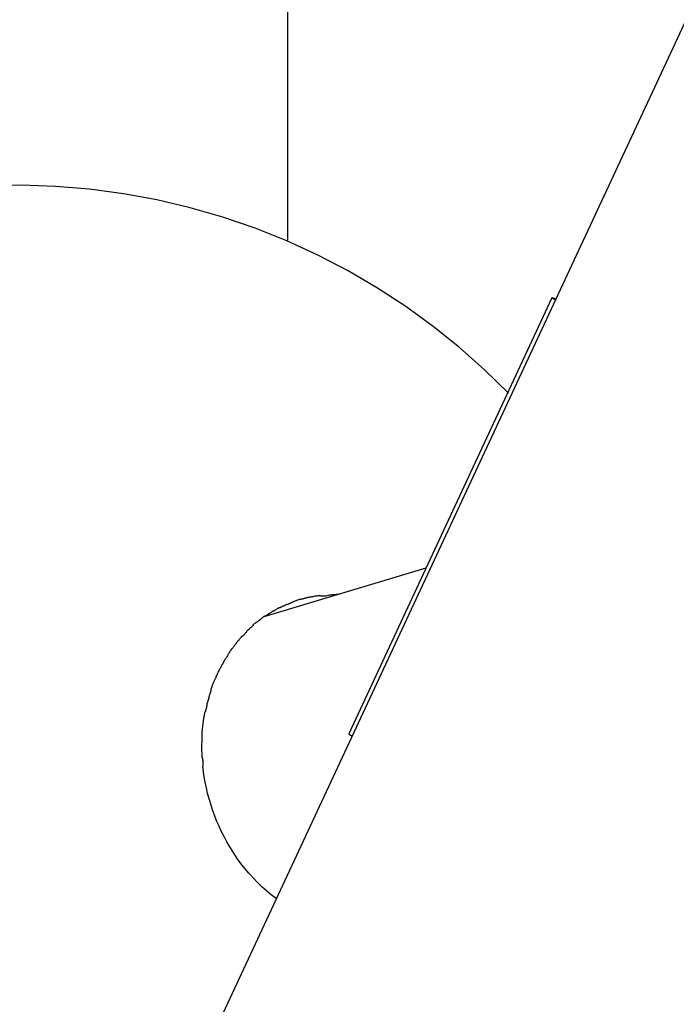
# Model space of a CAD drawing. Extents: x -35.8 to 35.8, y -26.6 to 26.6.
# Drawn here: x -11.3 to -10.7, y 0.1 to 1.2 of the extents above; entities that cross this region are included whole.
import ezdxf

# ---------------------------------------------------------------- set-up
doc = ezdxf.new("R2010")
doc.units = 0
doc.layers.get('0').update_dxf_attribs({"linetype": 'CONTINUOUS'})

msp = doc.modelspace()

# ---------------------------------------------------------------- linework, layer by layer
at = {"color": 0}
for points in [[(-11.0705, 0.941), (-11.0705, 8.675)], [(-9.0661, 4.5817), (-14.5027, -7.0767)], [(-10.8415, 0.7821), (-10.8415, 0.7821), (-10.8662, 0.8064), (-10.8923, 0.8297), (-10.9196, 0.8516), (-10.9481, 0.8723), (-10.9775, 0.8914), (-11.0081, 0.9092), (-11.0395, 0.9255), (-11.0718, 0.9403), (-11.1045, 0.9534), (-11.1381, 0.9649), (-11.172, 0.9748), (-11.2066, 0.9831), (-11.2414, 0.9894), (-11.2766, 0.9942), (-11.3119, 0.997), (-11.3473, 0.9981), (-11.3473, 0.9981), (-11.36, 0.9979)], [(-10.8415, 0.7821), (-10.8415, 0.7821), (-10.8662, 0.8064), (-10.8923, 0.8297), (-10.9196, 0.8516), (-10.9481, 0.8723), (-10.9775, 0.8914), (-11.0081, 0.9092), (-11.0395, 0.9255), (-11.0718, 0.9403), (-11.1045, 0.9534), (-11.1381, 0.9649), (-11.172, 0.9748), (-11.2066, 0.9831), (-11.2414, 0.9894), (-11.2766, 0.9942), (-11.3119, 0.997), (-11.3473, 0.9981), (-11.3473, 0.9981), (-11.36, 0.9979)], [(-10.7963, 0.8812), (-11.0074, 0.4283)], [(-10.7963, 0.8813), (-10.7963, 0.8813), (-10.7963, 0.8813), (-10.7963, 0.8813), (-10.7963, 0.8813), (-10.7963, 0.8813), (-10.7963, 0.8813), (-10.7963, 0.8813), (-10.7963, 0.8813), (-10.7963, 0.8813), (-10.7963, 0.8813), (-10.7963, 0.8813), (-10.7963, 0.8813), (-10.7963, 0.8813), (-10.7963, 0.8813), (-10.7963, 0.8813), (-10.7963, 0.8813), (-10.7963, 0.8813)], [(-10.7963, 0.8813), (-10.7963, 0.8813), (-10.7963, 0.8813), (-10.7963, 0.8813), (-10.7963, 0.8813), (-10.7963, 0.8813), (-10.7963, 0.8813), (-10.7963, 0.8813), (-10.7963, 0.8813), (-10.7963, 0.8813), (-10.7963, 0.8813), (-10.7963, 0.8813), (-10.7963, 0.8813), (-10.7963, 0.8813), (-10.7963, 0.8813), (-10.7963, 0.8813), (-10.7963, 0.8813), (-10.7963, 0.8813)], [(-10.7963, 0.8813), (-10.7963, 0.8813), (-10.7963, 0.8813), (-10.7963, 0.8813), (-10.7963, 0.8813), (-10.7963, 0.8813), (-10.7963, 0.8813), (-10.7963, 0.8813), (-10.7963, 0.8813), (-10.7963, 0.8813), (-10.7963, 0.8813), (-10.7963, 0.8813), (-10.7963, 0.8813), (-10.7963, 0.8813), (-10.7963, 0.8813), (-10.7963, 0.8813), (-10.7963, 0.8813), (-10.7963, 0.8813), (-10.7963, 0.8813), (-10.7963, 0.8813), (-10.7963, 0.8813), (-10.7963, 0.8813), (-10.7963, 0.8813), (-10.7963, 0.8813), (-10.7963, 0.8813), (-10.7963, 0.8813), (-10.7963, 0.8813), (-10.7963, 0.8813), (-10.7963, 0.8813), (-10.7963, 0.8813), (-10.7963, 0.8813), (-10.7963, 0.8813), (-10.7963, 0.8813), (-10.7963, 0.8813), (-10.7963, 0.8813), (-10.7963, 0.8813), (-10.7963, 0.8813), (-10.7963, 0.8813), (-10.7963, 0.8813), (-10.7963, 0.8813), (-10.7963, 0.8813), (-10.7963, 0.8813), (-10.7963, 0.8813), (-10.7963, 0.8813), (-10.7963, 0.8813), (-10.7963, 0.8813), (-10.7963, 0.8813), (-10.7963, 0.8813), (-10.7963, 0.8813), (-10.7963, 0.8813), (-10.7963, 0.8813), (-10.7963, 0.8813), (-10.7963, 0.8813), (-10.7963, 0.8813), (-10.7963, 0.8813), (-10.7963, 0.8813), (-10.7963, 0.8813), (-10.7963, 0.8813), (-10.7963, 0.8813), (-10.7963, 0.8813), (-10.7963, 0.8813), (-10.7963, 0.8813), (-10.7963, 0.8813), (-10.7963, 0.8813), (-10.7963, 0.8813), (-10.7963, 0.8813), (-10.7963, 0.8813), (-10.7963, 0.8813), (-10.7963, 0.8813)], [(-10.7963, 0.8813), (-10.7963, 0.8813), (-10.7963, 0.8813), (-10.7963, 0.8813), (-10.7963, 0.8813), (-10.7963, 0.8813), (-10.7963, 0.8813), (-10.7963, 0.8813), (-10.7963, 0.8813), (-10.7963, 0.8813), (-10.7963, 0.8813), (-10.7963, 0.8813), (-10.7963, 0.8813), (-10.7963, 0.8813), (-10.7963, 0.8813), (-10.7963, 0.8813), (-10.7963, 0.8813), (-10.7963, 0.8813), (-10.7963, 0.8813), (-10.7963, 0.8813), (-10.7963, 0.8813), (-10.7963, 0.8813), (-10.7963, 0.8813), (-10.7963, 0.8813), (-10.7963, 0.8813), (-10.7963, 0.8813), (-10.7963, 0.8813), (-10.7963, 0.8813), (-10.7963, 0.8813), (-10.7963, 0.8813), (-10.7963, 0.8813), (-10.7963, 0.8813), (-10.7963, 0.8813), (-10.7963, 0.8813), (-10.7963, 0.8813), (-10.7963, 0.8813), (-10.7963, 0.8813), (-10.7963, 0.8813), (-10.7963, 0.8813), (-10.7963, 0.8813), (-10.7963, 0.8813), (-10.7963, 0.8813), (-10.7963, 0.8813), (-10.7963, 0.8813), (-10.7963, 0.8813), (-10.7963, 0.8813), (-10.7963, 0.8813), (-10.7963, 0.8813), (-10.7963, 0.8813), (-10.7963, 0.8813), (-10.7963, 0.8813), (-10.7963, 0.8813), (-10.7963, 0.8813), (-10.7963, 0.8813), (-10.7963, 0.8813), (-10.7963, 0.8813), (-10.7963, 0.8813), (-10.7963, 0.8813), (-10.7963, 0.8813), (-10.7963, 0.8813), (-10.7963, 0.8813), (-10.7963, 0.8813), (-10.7963, 0.8813), (-10.7963, 0.8813), (-10.7963, 0.8813), (-10.7963, 0.8813), (-10.7963, 0.8813), (-10.7963, 0.8813), (-10.7963, 0.8813)], [(-10.7962, 0.8813), (-10.7962, 0.8813), (-10.7962, 0.8813), (-10.7962, 0.8813), (-10.7962, 0.8813), (-10.7962, 0.8813), (-10.7962, 0.8813), (-10.7962, 0.8813), (-10.7962, 0.8813), (-10.7962, 0.8813), (-10.7962, 0.8813), (-10.7962, 0.8813), (-10.7962, 0.8813), (-10.7962, 0.8813), (-10.7962, 0.8813), (-10.7962, 0.8813), (-10.7962, 0.8813), (-10.7962, 0.8813)], [(-10.7962, 0.8813), (-10.7962, 0.8813), (-10.7962, 0.8813), (-10.7962, 0.8813), (-10.7962, 0.8813), (-10.7962, 0.8813), (-10.7962, 0.8813), (-10.7962, 0.8813), (-10.7962, 0.8813), (-10.7962, 0.8813), (-10.7962, 0.8813), (-10.7962, 0.8813), (-10.7962, 0.8813), (-10.7962, 0.8813), (-10.7962, 0.8813), (-10.7962, 0.8813), (-10.7962, 0.8813), (-10.7962, 0.8813)], [(-10.7962, 0.8813), (-10.7962, 0.8813), (-10.7962, 0.8813), (-10.7962, 0.8813), (-10.7962, 0.8813), (-10.7962, 0.8813), (-10.7962, 0.8813), (-10.7962, 0.8813), (-10.7962, 0.8813), (-10.7962, 0.8813), (-10.7962, 0.8813), (-10.7962, 0.8813), (-10.7962, 0.8813), (-10.7962, 0.8813), (-10.7962, 0.8813), (-10.7962, 0.8813), (-10.7962, 0.8813), (-10.7962, 0.8813), (-10.7962, 0.8813), (-10.7962, 0.8813), (-10.7962, 0.8813), (-10.7962, 0.8813), (-10.7962, 0.8813), (-10.7962, 0.8813), (-10.7962, 0.8813), (-10.7962, 0.8813), (-10.7962, 0.8813), (-10.7962, 0.8813), (-10.7962, 0.8813), (-10.7962, 0.8813), (-10.7962, 0.8813), (-10.7962, 0.8813), (-10.7962, 0.8813), (-10.7962, 0.8813), (-10.7962, 0.8813), (-10.7962, 0.8813), (-10.7962, 0.8813), (-10.7962, 0.8813), (-10.7962, 0.8813), (-10.7962, 0.8813), (-10.7962, 0.8813), (-10.7962, 0.8813), (-10.7962, 0.8813), (-10.7962, 0.8813), (-10.7962, 0.8813), (-10.7962, 0.8813), (-10.7962, 0.8813), (-10.7962, 0.8813), (-10.7962, 0.8813), (-10.7962, 0.8813), (-10.7962, 0.8813), (-10.7962, 0.8813), (-10.7962, 0.8813), (-10.7962, 0.8813), (-10.7962, 0.8813), (-10.7962, 0.8813), (-10.7962, 0.8813), (-10.7962, 0.8813), (-10.7962, 0.8813), (-10.7962, 0.8813), (-10.7962, 0.8813), (-10.7962, 0.8813), (-10.7962, 0.8813), (-10.7962, 0.8813), (-10.7962, 0.8813), (-10.7962, 0.8813), (-10.7962, 0.8813), (-10.7962, 0.8813), (-10.7962, 0.8813)], [(-10.7962, 0.8813), (-10.7962, 0.8813), (-10.7962, 0.8813), (-10.7962, 0.8813), (-10.7962, 0.8813), (-10.7962, 0.8813), (-10.7962, 0.8813), (-10.7962, 0.8813), (-10.7962, 0.8813), (-10.7962, 0.8813), (-10.7962, 0.8813), (-10.7962, 0.8813), (-10.7962, 0.8813), (-10.7962, 0.8813), (-10.7962, 0.8813), (-10.7962, 0.8813), (-10.7962, 0.8813), (-10.7962, 0.8813), (-10.7962, 0.8813), (-10.7962, 0.8813), (-10.7962, 0.8813), (-10.7962, 0.8813), (-10.7962, 0.8813), (-10.7962, 0.8813), (-10.7962, 0.8813), (-10.7962, 0.8813), (-10.7962, 0.8813), (-10.7962, 0.8813), (-10.7962, 0.8813), (-10.7962, 0.8813), (-10.7962, 0.8813), (-10.7962, 0.8813), (-10.7962, 0.8813), (-10.7962, 0.8813), (-10.7962, 0.8813), (-10.7962, 0.8813), (-10.7962, 0.8813), (-10.7962, 0.8813), (-10.7962, 0.8813), (-10.7962, 0.8813), (-10.7962, 0.8813), (-10.7962, 0.8813), (-10.7962, 0.8813), (-10.7962, 0.8813), (-10.7962, 0.8813), (-10.7962, 0.8813), (-10.7962, 0.8813), (-10.7962, 0.8813), (-10.7962, 0.8813), (-10.7962, 0.8813), (-10.7962, 0.8813), (-10.7962, 0.8813), (-10.7962, 0.8813), (-10.7962, 0.8813), (-10.7962, 0.8813), (-10.7962, 0.8813), (-10.7962, 0.8813), (-10.7962, 0.8813), (-10.7962, 0.8813), (-10.7962, 0.8813), (-10.7962, 0.8813), (-10.7962, 0.8813), (-10.7962, 0.8813), (-10.7962, 0.8813), (-10.7962, 0.8813), (-10.7962, 0.8813), (-10.7962, 0.8813), (-10.7962, 0.8813), (-10.7962, 0.8813)], [(-10.7961, 0.8813), (-10.7961, 0.8813), (-10.7961, 0.8813), (-10.7961, 0.8813), (-10.7961, 0.8813), (-10.7961, 0.8813), (-10.7961, 0.8813), (-10.7961, 0.8813), (-10.7961, 0.8813), (-10.7961, 0.8813), (-10.7961, 0.8813), (-10.7961, 0.8813), (-10.7961, 0.8813), (-10.7961, 0.8813), (-10.7961, 0.8813), (-10.7961, 0.8813), (-10.7961, 0.8813), (-10.7962, 0.8813)], [(-10.7961, 0.8813), (-10.7961, 0.8813), (-10.7961, 0.8813), (-10.7961, 0.8813), (-10.7961, 0.8813), (-10.7961, 0.8813), (-10.7961, 0.8813), (-10.7961, 0.8813), (-10.7961, 0.8813), (-10.7961, 0.8813), (-10.7961, 0.8813), (-10.7961, 0.8813), (-10.7961, 0.8813), (-10.7961, 0.8813), (-10.7961, 0.8813), (-10.7961, 0.8813), (-10.7961, 0.8813), (-10.7962, 0.8813)], [(-10.7962, 0.8812), (-10.7962, 0.8812), (-10.7962, 0.8812), (-10.7962, 0.8812), (-10.7962, 0.8812), (-10.7962, 0.8812), (-10.7962, 0.8812), (-10.7962, 0.8812), (-10.7962, 0.8812), (-10.7962, 0.8812), (-10.7962, 0.8812), (-10.7962, 0.8812), (-10.7962, 0.8812), (-10.7962, 0.8812), (-10.7962, 0.8812), (-10.7962, 0.8812), (-10.7962, 0.8812), (-10.7962, 0.8812)], [(-10.7962, 0.8812), (-10.7962, 0.8812), (-10.7962, 0.8812), (-10.7962, 0.8812), (-10.7962, 0.8812), (-10.7962, 0.8812), (-10.7962, 0.8812), (-10.7962, 0.8812), (-10.7962, 0.8812), (-10.7962, 0.8812), (-10.7962, 0.8812), (-10.7962, 0.8812), (-10.7962, 0.8812), (-10.7962, 0.8812), (-10.7962, 0.8812), (-10.7962, 0.8812), (-10.7962, 0.8812), (-10.7962, 0.8812)], [(-10.7962, 0.8812), (-10.7962, 0.8812), (-10.7962, 0.8812), (-10.7962, 0.8812), (-10.7962, 0.8812), (-10.7962, 0.8812), (-10.7962, 0.8812), (-10.7962, 0.8812), (-10.7962, 0.8812), (-10.7962, 0.8812), (-10.7962, 0.8812), (-10.7962, 0.8812), (-10.7962, 0.8812), (-10.7962, 0.8812), (-10.7962, 0.8812), (-10.7962, 0.8812), (-10.7962, 0.8812), (-10.7962, 0.8812), (-10.7962, 0.8812), (-10.7962, 0.8812), (-10.7962, 0.8812), (-10.7962, 0.8812), (-10.7962, 0.8812), (-10.7962, 0.8812), (-10.7962, 0.8812), (-10.7962, 0.8812), (-10.7962, 0.8812), (-10.7962, 0.8812), (-10.7962, 0.8812), (-10.7962, 0.8812), (-10.7962, 0.8812), (-10.7962, 0.8812), (-10.7962, 0.8812), (-10.7962, 0.8812), (-10.7962, 0.8812)], [(-10.7962, 0.8812), (-10.7962, 0.8812), (-10.7962, 0.8812), (-10.7962, 0.8812), (-10.7962, 0.8812), (-10.7962, 0.8812), (-10.7962, 0.8812), (-10.7962, 0.8812), (-10.7962, 0.8812), (-10.7962, 0.8812), (-10.7962, 0.8812), (-10.7962, 0.8812), (-10.7962, 0.8812), (-10.7962, 0.8812), (-10.7962, 0.8812), (-10.7962, 0.8812), (-10.7962, 0.8812), (-10.7962, 0.8812), (-10.7962, 0.8812), (-10.7962, 0.8812), (-10.7962, 0.8812), (-10.7962, 0.8812), (-10.7962, 0.8812), (-10.7962, 0.8812), (-10.7962, 0.8812), (-10.7962, 0.8812), (-10.7962, 0.8812), (-10.7962, 0.8812), (-10.7962, 0.8812), (-10.7962, 0.8812), (-10.7962, 0.8812), (-10.7962, 0.8812), (-10.7962, 0.8812), (-10.7962, 0.8812), (-10.7962, 0.8812)], [(-10.7927, 0.8792), (-10.7931, 0.8794), (-10.7934, 0.8796), (-10.7938, 0.8797), (-10.7941, 0.8799), (-10.7944, 0.88), (-10.7947, 0.8802), (-10.7949, 0.8804), (-10.7951, 0.8805), (-10.7954, 0.8806), (-10.7956, 0.8807), (-10.7957, 0.8808), (-10.7959, 0.8809), (-10.796, 0.881), (-10.7961, 0.8811), (-10.7962, 0.8811)], [(-10.796, 0.8812), (-10.796, 0.8812), (-10.796, 0.8812), (-10.796, 0.8812), (-10.796, 0.8812), (-10.796, 0.8812), (-10.796, 0.8812), (-10.796, 0.8812), (-10.796, 0.8812), (-10.796, 0.8812), (-10.796, 0.8812), (-10.796, 0.8812), (-10.796, 0.8812), (-10.796, 0.8812), (-10.796, 0.8812), (-10.796, 0.8812), (-10.796, 0.8812), (-10.7961, 0.8812)], [(-10.796, 0.8812), (-10.796, 0.8812), (-10.796, 0.8812), (-10.796, 0.8812), (-10.796, 0.8812), (-10.796, 0.8812), (-10.796, 0.8812), (-10.796, 0.8812), (-10.796, 0.8812), (-10.796, 0.8812), (-10.796, 0.8812), (-10.796, 0.8812), (-10.796, 0.8812), (-10.796, 0.8812), (-10.796, 0.8812), (-10.796, 0.8812), (-10.796, 0.8812), (-10.7961, 0.8812)], [(-10.796, 0.8812), (-10.7959, 0.8812), (-10.7958, 0.8811), (-10.7956, 0.8811), (-10.7953, 0.881), (-10.7948, 0.8808)], [(-10.7924, 0.8798), (-10.7925, 0.8799), (-10.7926, 0.8799), (-10.7926, 0.8799), (-10.7928, 0.88), (-10.7928, 0.88), (-10.7929, 0.88), (-10.793, 0.88), (-10.7931, 0.8801), (-10.7931, 0.8802), (-10.7932, 0.8802), (-10.7933, 0.8802), (-10.7934, 0.8802), (-10.7935, 0.8803), (-10.7936, 0.8803), (-10.7937, 0.8803), (-10.7937, 0.8804), (-10.7938, 0.8804), (-10.7939, 0.8804), (-10.794, 0.8805), (-10.794, 0.8805), (-10.7941, 0.8805), (-10.7942, 0.8805), (-10.7943, 0.8806), (-10.7944, 0.8806), (-10.7945, 0.8806), (-10.7945, 0.8807), (-10.7947, 0.8807), (-10.7948, 0.8808)], [(-10.9272, 0.6004), (-11.0956, 0.5498)], [(-11.0181, 0.5733), (-11.0181, 0.5733), (-11.019, 0.5731), (-11.02, 0.5731), (-11.0212, 0.5729), (-11.0224, 0.5729), (-11.0236, 0.5726), (-11.0249, 0.5726), (-11.0261, 0.5723), (-11.0276, 0.5723), (-11.0288, 0.572), (-11.03, 0.5718), (-11.0312, 0.5715), (-11.0325, 0.5715), (-11.0334, 0.5713), (-11.0346, 0.5713), (-11.0355, 0.5713), (-11.0365, 0.5713)], [(-11.0181, 0.5733), (-11.0181, 0.5733), (-11.019, 0.5731), (-11.02, 0.5731), (-11.0212, 0.5729), (-11.0224, 0.5729), (-11.0236, 0.5726), (-11.0249, 0.5726), (-11.0261, 0.5723), (-11.0276, 0.5723), (-11.0288, 0.572), (-11.03, 0.5718), (-11.0312, 0.5715), (-11.0325, 0.5715), (-11.0334, 0.5713), (-11.0346, 0.5713), (-11.0355, 0.5713), (-11.0365, 0.5713)], [(-11.0723, 0.5627), (-11.0723, 0.5627), (-11.0726, 0.5624), (-11.0731, 0.5621), (-11.0734, 0.5618), (-11.074, 0.5617), (-11.0743, 0.5614), (-11.0749, 0.5611), (-11.0754, 0.5608), (-11.076, 0.5608), (-11.0763, 0.5605), (-11.0769, 0.5602), (-11.0772, 0.5599), (-11.0778, 0.5599), (-11.0781, 0.5596), (-11.0787, 0.5595), (-11.0791, 0.5592), (-11.0797, 0.5592)], [(-11.0723, 0.5627), (-11.0723, 0.5627), (-11.0726, 0.5624), (-11.0731, 0.5621), (-11.0734, 0.5618), (-11.074, 0.5617), (-11.0743, 0.5614), (-11.0749, 0.5611), (-11.0754, 0.5608), (-11.076, 0.5608), (-11.0763, 0.5605), (-11.0769, 0.5602), (-11.0772, 0.5599), (-11.0778, 0.5599), (-11.0781, 0.5596), (-11.0787, 0.5595), (-11.0791, 0.5592), (-11.0797, 0.5592)], [(-11.0649, 0.5657), (-11.0649, 0.5657), (-11.0651, 0.5654), (-11.0654, 0.5652), (-11.0657, 0.5649), (-11.0663, 0.5649), (-11.0666, 0.5646), (-11.0672, 0.5643), (-11.0678, 0.564), (-11.0684, 0.564), (-11.0687, 0.5637), (-11.0693, 0.5634), (-11.0698, 0.5631), (-11.0704, 0.5631), (-11.0707, 0.5628), (-11.0713, 0.5628), (-11.0716, 0.5626), (-11.0721, 0.5626)], [(-11.0649, 0.5657), (-11.0649, 0.5657), (-11.0651, 0.5654), (-11.0654, 0.5652), (-11.0657, 0.5649), (-11.0663, 0.5649), (-11.0666, 0.5646), (-11.0672, 0.5643), (-11.0678, 0.564), (-11.0684, 0.564), (-11.0687, 0.5637), (-11.0693, 0.5634), (-11.0698, 0.5631), (-11.0704, 0.5631), (-11.0707, 0.5628), (-11.0713, 0.5628), (-11.0716, 0.5626), (-11.0721, 0.5626)], [(-11.065, 0.5657), (-11.0583, 0.5681)], [(-11.0494, 0.5702), (-11.0494, 0.5702), (-11.0497, 0.5699), (-11.0502, 0.5699), (-11.0507, 0.5696), (-11.0513, 0.5696), (-11.0519, 0.5693), (-11.0525, 0.5693), (-11.0531, 0.569), (-11.0537, 0.569), (-11.0542, 0.5687), (-11.0548, 0.5687), (-11.0554, 0.5684), (-11.056, 0.5684), (-11.0564, 0.5681), (-11.057, 0.5681), (-11.0575, 0.568), (-11.0581, 0.568)], [(-11.0494, 0.5702), (-11.0494, 0.5702), (-11.0497, 0.5699), (-11.0502, 0.5699), (-11.0507, 0.5696), (-11.0513, 0.5696), (-11.0519, 0.5693), (-11.0525, 0.5693), (-11.0531, 0.569), (-11.0537, 0.569), (-11.0542, 0.5687), (-11.0548, 0.5687), (-11.0554, 0.5684), (-11.056, 0.5684), (-11.0564, 0.5681), (-11.057, 0.5681), (-11.0575, 0.568), (-11.0581, 0.568)], [(-11.0362, 0.5719), (-11.0362, 0.5719), (-11.0368, 0.5717), (-11.0377, 0.5717), (-11.0385, 0.5716), (-11.0394, 0.5716), (-11.0402, 0.5713), (-11.0411, 0.5713), (-11.042, 0.5712), (-11.0429, 0.5712), (-11.0435, 0.5709), (-11.0444, 0.5708), (-11.0453, 0.5705), (-11.0462, 0.5705), (-11.0468, 0.5702), (-11.0477, 0.5702), (-11.0485, 0.5699), (-11.0494, 0.5699)], [(-11.0362, 0.5719), (-11.0362, 0.5719), (-11.0368, 0.5717), (-11.0377, 0.5717), (-11.0385, 0.5716), (-11.0394, 0.5716), (-11.0402, 0.5713), (-11.0411, 0.5713), (-11.042, 0.5712), (-11.0429, 0.5712), (-11.0435, 0.5709), (-11.0444, 0.5708), (-11.0453, 0.5705), (-11.0462, 0.5705), (-11.0468, 0.5702), (-11.0477, 0.5702), (-11.0485, 0.5699), (-11.0494, 0.5699)], [(-11.0869, 0.5554), (-11.0869, 0.5554), (-11.0872, 0.5551), (-11.0875, 0.5548), (-11.0878, 0.5545), (-11.0883, 0.5543), (-11.0886, 0.554), (-11.0892, 0.5537), (-11.0896, 0.5534), (-11.0902, 0.5531), (-11.0905, 0.5528), (-11.0911, 0.5525), (-11.0914, 0.5522), (-11.092, 0.5519), (-11.0923, 0.5516), (-11.0928, 0.5513), (-11.0931, 0.551), (-11.0936, 0.551)], [(-11.0869, 0.5554), (-11.0869, 0.5554), (-11.0872, 0.5551), (-11.0875, 0.5548), (-11.0878, 0.5545), (-11.0883, 0.5543), (-11.0886, 0.554), (-11.0892, 0.5537), (-11.0896, 0.5534), (-11.0902, 0.5531), (-11.0905, 0.5528), (-11.0911, 0.5525), (-11.0914, 0.5522), (-11.092, 0.5519), (-11.0923, 0.5516), (-11.0928, 0.5513), (-11.0931, 0.551), (-11.0936, 0.551)], [(-11.0797, 0.5594), (-11.0797, 0.5594), (-11.08, 0.5591), (-11.0804, 0.5588), (-11.0807, 0.5585), (-11.0813, 0.5584), (-11.0816, 0.5581), (-11.0822, 0.5578), (-11.0826, 0.5575), (-11.0832, 0.5573), (-11.0835, 0.557), (-11.0841, 0.5567), (-11.0844, 0.5564), (-11.085, 0.5562), (-11.0853, 0.5559), (-11.0859, 0.5557), (-11.0862, 0.5554), (-11.0868, 0.5554)], [(-11.0797, 0.5594), (-11.0797, 0.5594), (-11.08, 0.5591), (-11.0804, 0.5588), (-11.0807, 0.5585), (-11.0813, 0.5584), (-11.0816, 0.5581), (-11.0822, 0.5578), (-11.0826, 0.5575), (-11.0832, 0.5573), (-11.0835, 0.557), (-11.0841, 0.5567), (-11.0844, 0.5564), (-11.085, 0.5562), (-11.0853, 0.5559), (-11.0859, 0.5557), (-11.0862, 0.5554), (-11.0868, 0.5554)], [(-11.1006, 0.5462), (-11.1006, 0.5462), (-11.1009, 0.5459), (-11.1012, 0.5456), (-11.1015, 0.5453), (-11.102, 0.545), (-11.1023, 0.5447), (-11.1029, 0.5444), (-11.1032, 0.5441), (-11.1038, 0.5438), (-11.1041, 0.5435), (-11.1046, 0.5432), (-11.1049, 0.5429), (-11.1055, 0.5426), (-11.1058, 0.5423), (-11.1062, 0.542), (-11.1065, 0.5417), (-11.107, 0.5414)], [(-11.1006, 0.5462), (-11.1006, 0.5462), (-11.1009, 0.5459), (-11.1012, 0.5456), (-11.1015, 0.5453), (-11.102, 0.545), (-11.1023, 0.5447), (-11.1029, 0.5444), (-11.1032, 0.5441), (-11.1038, 0.5438), (-11.1041, 0.5435), (-11.1046, 0.5432), (-11.1049, 0.5429), (-11.1055, 0.5426), (-11.1058, 0.5423), (-11.1062, 0.542), (-11.1065, 0.5417), (-11.107, 0.5414)], [(-11.0939, 0.5511), (-11.0939, 0.5511), (-11.0942, 0.5508), (-11.0946, 0.5505), (-11.0949, 0.5502), (-11.0955, 0.5501), (-11.0958, 0.5498), (-11.0964, 0.5495), (-11.0967, 0.5492), (-11.0973, 0.5489), (-11.0976, 0.5484), (-11.0979, 0.5481), (-11.0982, 0.5478), (-11.0988, 0.5475), (-11.0991, 0.5472), (-11.0995, 0.5469), (-11.0998, 0.5466), (-11.1003, 0.5463)], [(-11.0939, 0.5511), (-11.0939, 0.5511), (-11.0942, 0.5508), (-11.0946, 0.5505), (-11.0949, 0.5502), (-11.0955, 0.5501), (-11.0958, 0.5498), (-11.0964, 0.5495), (-11.0967, 0.5492), (-11.0973, 0.5489), (-11.0976, 0.5484), (-11.0979, 0.5481), (-11.0982, 0.5478), (-11.0988, 0.5475), (-11.0991, 0.5472), (-11.0995, 0.5469), (-11.0998, 0.5466), (-11.1003, 0.5463)], [(-11.1126, 0.5356), (-11.1126, 0.5356), (-11.1128, 0.5352), (-11.1131, 0.5349), (-11.1134, 0.5345), (-11.1137, 0.5342), (-11.114, 0.5336), (-11.1145, 0.5333), (-11.1148, 0.5327), (-11.1154, 0.5324), (-11.1157, 0.5318), (-11.1161, 0.5314), (-11.1164, 0.5308), (-11.117, 0.5305), (-11.1173, 0.5301), (-11.1176, 0.5298), (-11.1179, 0.5295), (-11.1183, 0.5294)], [(-11.1126, 0.5356), (-11.1126, 0.5356), (-11.1128, 0.5352), (-11.1131, 0.5349), (-11.1134, 0.5345), (-11.1137, 0.5342), (-11.114, 0.5336), (-11.1145, 0.5333), (-11.1148, 0.5327), (-11.1154, 0.5324), (-11.1157, 0.5318), (-11.1161, 0.5314), (-11.1164, 0.5308), (-11.117, 0.5305), (-11.1173, 0.5301), (-11.1176, 0.5298), (-11.1179, 0.5295), (-11.1183, 0.5294)], [(-11.1067, 0.5411), (-11.1067, 0.5411), (-11.107, 0.5407), (-11.1073, 0.5404), (-11.1076, 0.5401), (-11.1081, 0.5398), (-11.1084, 0.5392), (-11.109, 0.5389), (-11.1093, 0.5386), (-11.1099, 0.5383), (-11.1102, 0.5377), (-11.1106, 0.5374), (-11.1109, 0.5369), (-11.1115, 0.5366), (-11.1118, 0.5363), (-11.1121, 0.536), (-11.1124, 0.5357), (-11.1127, 0.5355)], [(-11.1067, 0.5411), (-11.1067, 0.5411), (-11.107, 0.5407), (-11.1073, 0.5404), (-11.1076, 0.5401), (-11.1081, 0.5398), (-11.1084, 0.5392), (-11.109, 0.5389), (-11.1093, 0.5386), (-11.1099, 0.5383), (-11.1102, 0.5377), (-11.1106, 0.5374), (-11.1109, 0.5369), (-11.1115, 0.5366), (-11.1118, 0.5363), (-11.1121, 0.536), (-11.1124, 0.5357), (-11.1127, 0.5355)], [(-11.1238, 0.5234), (-11.1238, 0.5234), (-11.1239, 0.5228), (-11.1242, 0.5225), (-11.1245, 0.5221), (-11.1248, 0.5218), (-11.1251, 0.5212), (-11.1254, 0.5209), (-11.1257, 0.5204), (-11.1262, 0.5201), (-11.1265, 0.5195), (-11.1268, 0.5192), (-11.1271, 0.5186), (-11.1274, 0.5183), (-11.1277, 0.5177), (-11.128, 0.5174), (-11.1283, 0.5171), (-11.1286, 0.5168)], [(-11.1238, 0.5234), (-11.1238, 0.5234), (-11.1239, 0.5228), (-11.1242, 0.5225), (-11.1245, 0.5221), (-11.1248, 0.5218), (-11.1251, 0.5212), (-11.1254, 0.5209), (-11.1257, 0.5204), (-11.1262, 0.5201), (-11.1265, 0.5195), (-11.1268, 0.5192), (-11.1271, 0.5186), (-11.1274, 0.5183), (-11.1277, 0.5177), (-11.128, 0.5174), (-11.1283, 0.5171), (-11.1286, 0.5168)], [(-11.1186, 0.5298), (-11.1186, 0.5298), (-11.1187, 0.5294), (-11.119, 0.5291), (-11.1193, 0.5287), (-11.1196, 0.5284), (-11.1199, 0.5278), (-11.1202, 0.5275), (-11.1205, 0.527), (-11.1211, 0.5267), (-11.1214, 0.5261), (-11.1217, 0.5257), (-11.122, 0.5251), (-11.1226, 0.5248), (-11.1229, 0.5243), (-11.1232, 0.524), (-11.1235, 0.5237), (-11.1238, 0.5234)], [(-11.1186, 0.5298), (-11.1186, 0.5298), (-11.1187, 0.5294), (-11.119, 0.5291), (-11.1193, 0.5287), (-11.1196, 0.5284), (-11.1199, 0.5278), (-11.1202, 0.5275), (-11.1205, 0.527), (-11.1211, 0.5267), (-11.1214, 0.5261), (-11.1217, 0.5257), (-11.122, 0.5251), (-11.1226, 0.5248), (-11.1229, 0.5243), (-11.1232, 0.524), (-11.1235, 0.5237), (-11.1238, 0.5234)], [(-11.1289, 0.5172), (-11.1289, 0.5172), (-11.1289, 0.5166), (-11.1292, 0.5163), (-11.1295, 0.5158), (-11.1298, 0.5155), (-11.13, 0.5149), (-11.1303, 0.5146), (-11.1306, 0.5141), (-11.1309, 0.5138), (-11.1311, 0.5132), (-11.1314, 0.5129), (-11.1317, 0.5123), (-11.132, 0.512), (-11.1323, 0.5114), (-11.1326, 0.5111), (-11.1329, 0.5108), (-11.1332, 0.5105)], [(-11.1289, 0.5172), (-11.1289, 0.5172), (-11.1289, 0.5166), (-11.1292, 0.5163), (-11.1295, 0.5158), (-11.1298, 0.5155), (-11.13, 0.5149), (-11.1303, 0.5146), (-11.1306, 0.5141), (-11.1309, 0.5138), (-11.1311, 0.5132), (-11.1314, 0.5129), (-11.1317, 0.5123), (-11.132, 0.512), (-11.1323, 0.5114), (-11.1326, 0.5111), (-11.1329, 0.5108), (-11.1332, 0.5105)], [(-11.1373, 0.5035), (-11.1373, 0.5035), (-11.1373, 0.5029), (-11.1375, 0.5026), (-11.1377, 0.502), (-11.138, 0.5017), (-11.1383, 0.5011), (-11.1386, 0.5008), (-11.1389, 0.5002), (-11.1392, 0.4999), (-11.1394, 0.4993), (-11.1397, 0.4989), (-11.14, 0.4983), (-11.1403, 0.498), (-11.1403, 0.4974), (-11.1406, 0.4971), (-11.1408, 0.4967), (-11.1411, 0.4964)], [(-11.1373, 0.5035), (-11.1373, 0.5035), (-11.1373, 0.5029), (-11.1375, 0.5026), (-11.1377, 0.502), (-11.138, 0.5017), (-11.1383, 0.5011), (-11.1386, 0.5008), (-11.1389, 0.5002), (-11.1392, 0.4999), (-11.1394, 0.4993), (-11.1397, 0.4989), (-11.14, 0.4983), (-11.1403, 0.498), (-11.1403, 0.4974), (-11.1406, 0.4971), (-11.1408, 0.4967), (-11.1411, 0.4964)], [(-11.1331, 0.51), (-11.1331, 0.51), (-11.1332, 0.5094), (-11.1335, 0.5091), (-11.1338, 0.5085), (-11.1341, 0.5082), (-11.1344, 0.5076), (-11.1347, 0.5073), (-11.135, 0.5067), (-11.1354, 0.5064), (-11.1357, 0.5058), (-11.136, 0.5055), (-11.1363, 0.5049), (-11.1366, 0.5046), (-11.1367, 0.504), (-11.137, 0.5037), (-11.1372, 0.5034), (-11.1375, 0.5031)], [(-11.1331, 0.51), (-11.1331, 0.51), (-11.1332, 0.5094), (-11.1335, 0.5091), (-11.1338, 0.5085), (-11.1341, 0.5082), (-11.1344, 0.5076), (-11.1347, 0.5073), (-11.135, 0.5067), (-11.1354, 0.5064), (-11.1357, 0.5058), (-11.136, 0.5055), (-11.1363, 0.5049), (-11.1366, 0.5046), (-11.1367, 0.504), (-11.137, 0.5037), (-11.1372, 0.5034), (-11.1375, 0.5031)], [(-11.1417, 0.4959), (-11.1417, 0.4959), (-11.1417, 0.4953), (-11.1419, 0.495), (-11.142, 0.4944), (-11.1423, 0.4941), (-11.1424, 0.4935), (-11.1427, 0.4932), (-11.143, 0.4926), (-11.1433, 0.4923), (-11.1433, 0.4917), (-11.1436, 0.4912), (-11.1439, 0.4906), (-11.1442, 0.4903), (-11.1442, 0.4897), (-11.1445, 0.4894), (-11.1447, 0.489), (-11.145, 0.4887)], [(-11.1417, 0.4959), (-11.1417, 0.4959), (-11.1417, 0.4953), (-11.1419, 0.495), (-11.142, 0.4944), (-11.1423, 0.4941), (-11.1424, 0.4935), (-11.1427, 0.4932), (-11.143, 0.4926), (-11.1433, 0.4923), (-11.1433, 0.4917), (-11.1436, 0.4912), (-11.1439, 0.4906), (-11.1442, 0.4903), (-11.1442, 0.4897), (-11.1445, 0.4894), (-11.1447, 0.489), (-11.145, 0.4887)], [(-11.1481, 0.4818), (-11.1481, 0.4818), (-11.1481, 0.4813), (-11.1483, 0.481), (-11.1484, 0.4804), (-11.1487, 0.4801), (-11.1488, 0.4795), (-11.1491, 0.479), (-11.1494, 0.4784), (-11.1497, 0.4779), (-11.1497, 0.4773), (-11.15, 0.4767), (-11.1501, 0.4761), (-11.1504, 0.4756), (-11.1504, 0.475), (-11.1506, 0.4747), (-11.1506, 0.4744), (-11.1508, 0.4742)], [(-11.1481, 0.4818), (-11.1481, 0.4818), (-11.1481, 0.4813), (-11.1483, 0.481), (-11.1484, 0.4804), (-11.1487, 0.4801), (-11.1488, 0.4795), (-11.1491, 0.479), (-11.1494, 0.4784), (-11.1497, 0.4779), (-11.1497, 0.4773), (-11.15, 0.4767), (-11.1501, 0.4761), (-11.1504, 0.4756), (-11.1504, 0.475), (-11.1506, 0.4747), (-11.1506, 0.4744), (-11.1508, 0.4742)], [(-11.1448, 0.489), (-11.1448, 0.489), (-11.1448, 0.4885), (-11.145, 0.4882), (-11.1451, 0.4876), (-11.1454, 0.4873), (-11.1455, 0.4867), (-11.1458, 0.4862), (-11.1461, 0.4856), (-11.1464, 0.4853), (-11.1464, 0.4847), (-11.1467, 0.4841), (-11.147, 0.4835), (-11.1473, 0.483), (-11.1474, 0.4824), (-11.1477, 0.4821), (-11.1479, 0.4818), (-11.1482, 0.4816)], [(-11.1448, 0.489), (-11.1448, 0.489), (-11.1448, 0.4885), (-11.145, 0.4882), (-11.1451, 0.4876), (-11.1454, 0.4873), (-11.1455, 0.4867), (-11.1458, 0.4862), (-11.1461, 0.4856), (-11.1464, 0.4853), (-11.1464, 0.4847), (-11.1467, 0.4841), (-11.147, 0.4835), (-11.1473, 0.483), (-11.1474, 0.4824), (-11.1477, 0.4821), (-11.1479, 0.4818), (-11.1482, 0.4816)], [(-11.1507, 0.474), (-11.1507, 0.474), (-11.1507, 0.4735), (-11.1507, 0.4732), (-11.1507, 0.4726), (-11.1509, 0.4723), (-11.1509, 0.4717), (-11.1512, 0.4712), (-11.1514, 0.4706), (-11.1517, 0.4701), (-11.1517, 0.4695), (-11.152, 0.4689), (-11.1522, 0.4683), (-11.1525, 0.4678), (-11.1525, 0.4672), (-11.1527, 0.4668), (-11.1527, 0.4664), (-11.1529, 0.4662)], [(-11.1507, 0.474), (-11.1507, 0.474), (-11.1507, 0.4735), (-11.1507, 0.4732), (-11.1507, 0.4726), (-11.1509, 0.4723), (-11.1509, 0.4717), (-11.1512, 0.4712), (-11.1514, 0.4706), (-11.1517, 0.4701), (-11.1517, 0.4695), (-11.152, 0.4689), (-11.1522, 0.4683), (-11.1525, 0.4678), (-11.1525, 0.4672), (-11.1527, 0.4668), (-11.1527, 0.4664), (-11.1529, 0.4662)], [(-11.1528, 0.4665), (-11.1528, 0.4665), (-11.1528, 0.466), (-11.1528, 0.4657), (-11.1528, 0.4651), (-11.153, 0.4648), (-11.153, 0.4642), (-11.1533, 0.4637), (-11.1535, 0.4631), (-11.1538, 0.4628), (-11.1538, 0.4622), (-11.1541, 0.4616), (-11.1542, 0.461), (-11.1545, 0.4607), (-11.1545, 0.4601), (-11.1547, 0.4598), (-11.1547, 0.4595), (-11.1549, 0.4593)], [(-11.1528, 0.4665), (-11.1528, 0.4665), (-11.1528, 0.466), (-11.1528, 0.4657), (-11.1528, 0.4651), (-11.153, 0.4648), (-11.153, 0.4642), (-11.1533, 0.4637), (-11.1535, 0.4631), (-11.1538, 0.4628), (-11.1538, 0.4622), (-11.1541, 0.4616), (-11.1542, 0.461), (-11.1545, 0.4607), (-11.1545, 0.4601), (-11.1547, 0.4598), (-11.1547, 0.4595), (-11.1549, 0.4593)], [(-11.16, 0.4153), (-11.1598, 0.4223), (-11.1595, 0.4295), (-11.1588, 0.4368), (-11.1578, 0.4442), (-11.1565, 0.4516)], [(-11.1549, 0.4588), (-11.1549, 0.4588), (-11.1549, 0.4583), (-11.1549, 0.458), (-11.1549, 0.4574), (-11.155, 0.4571), (-11.155, 0.4565), (-11.1553, 0.4559), (-11.1553, 0.4553), (-11.1556, 0.455), (-11.1556, 0.4544), (-11.1558, 0.4538), (-11.1558, 0.4532), (-11.1561, 0.4529), (-11.1561, 0.4523), (-11.1562, 0.452), (-11.1562, 0.4517), (-11.1564, 0.4515)], [(-11.1549, 0.4588), (-11.1549, 0.4588), (-11.1549, 0.4583), (-11.1549, 0.458), (-11.1549, 0.4574), (-11.155, 0.4571), (-11.155, 0.4565), (-11.1553, 0.4559), (-11.1553, 0.4553), (-11.1556, 0.455), (-11.1556, 0.4544), (-11.1558, 0.4538), (-11.1558, 0.4532), (-11.1561, 0.4529), (-11.1561, 0.4523), (-11.1562, 0.452), (-11.1562, 0.4517), (-11.1564, 0.4515)], [(-11.0074, 0.4283), (-11.0074, 0.4283)], [(-11.0074, 0.4283), (-11.0074, 0.4283), (-11.0074, 0.4283), (-11.0074, 0.4283), (-11.0074, 0.4283), (-11.0074, 0.4283), (-11.0074, 0.4283), (-11.0074, 0.4283), (-11.0074, 0.4283), (-11.0074, 0.4283), (-11.0074, 0.4283), (-11.0074, 0.4283), (-11.0074, 0.4283), (-11.0074, 0.4283), (-11.0074, 0.4283), (-11.0074, 0.4283), (-11.0074, 0.4283), (-11.0074, 0.4283), (-11.0074, 0.4283), (-11.0074, 0.4283), (-11.0074, 0.4283), (-11.0074, 0.4283), (-11.0074, 0.4283), (-11.0074, 0.4283), (-11.0074, 0.4283), (-11.0074, 0.4283), (-11.0074, 0.4283), (-11.0074, 0.4283), (-11.0074, 0.4283), (-11.0074, 0.4283), (-11.0074, 0.4283), (-11.0074, 0.4283), (-11.0074, 0.4283), (-11.0074, 0.4283), (-11.0074, 0.4283), (-11.0074, 0.4283), (-11.0074, 0.4283), (-11.0074, 0.4283), (-11.0074, 0.4283), (-11.0074, 0.4283), (-11.0074, 0.4283), (-11.0074, 0.4283), (-11.0074, 0.4283), (-11.0074, 0.4283), (-11.0074, 0.4283), (-11.0074, 0.4283), (-11.0074, 0.4283), (-11.0074, 0.4283), (-11.0074, 0.4283), (-11.0074, 0.4283), (-11.0074, 0.4283), (-11.0074, 0.4283), (-11.0074, 0.4283), (-11.0074, 0.4283), (-11.0074, 0.4283), (-11.0074, 0.4283), (-11.0074, 0.4283), (-11.0074, 0.4283), (-11.0074, 0.4283), (-11.0074, 0.4283), (-11.0074, 0.4283), (-11.0074, 0.4283), (-11.0074, 0.4283), (-11.0074, 0.4283), (-11.0074, 0.4283), (-11.0074, 0.4283), (-11.0074, 0.4283), (-11.0074, 0.4283), (-11.0074, 0.4283), (-11.0074, 0.4283), (-11.0074, 0.4283), (-11.0074, 0.4283), (-11.0074, 0.4283), (-11.0074, 0.4283), (-11.0074, 0.4283), (-11.0074, 0.4283), (-11.0074, 0.4283), (-11.0074, 0.4283), (-11.0074, 0.4283), (-11.0074, 0.4283), (-11.0074, 0.4283), (-11.0074, 0.4283), (-11.0074, 0.4283), (-11.0074, 0.4283), (-11.0074, 0.4283), (-11.0074, 0.4283)], [(-11.0074, 0.4283), (-11.0074, 0.4283), (-11.0074, 0.4283), (-11.0074, 0.4283), (-11.0074, 0.4283), (-11.0074, 0.4283), (-11.0074, 0.4283), (-11.0074, 0.4283), (-11.0074, 0.4283), (-11.0074, 0.4283), (-11.0074, 0.4283), (-11.0074, 0.4283), (-11.0074, 0.4283), (-11.0074, 0.4283), (-11.0074, 0.4283), (-11.0074, 0.4283), (-11.0074, 0.4283), (-11.0074, 0.4283), (-11.0074, 0.4283), (-11.0074, 0.4283), (-11.0074, 0.4283), (-11.0074, 0.4283), (-11.0074, 0.4283), (-11.0074, 0.4283), (-11.0074, 0.4283), (-11.0074, 0.4283), (-11.0074, 0.4283), (-11.0074, 0.4283), (-11.0074, 0.4283), (-11.0074, 0.4283), (-11.0074, 0.4283), (-11.0074, 0.4283), (-11.0074, 0.4283), (-11.0074, 0.4283), (-11.0074, 0.4283), (-11.0074, 0.4283), (-11.0074, 0.4283), (-11.0074, 0.4283), (-11.0074, 0.4283), (-11.0074, 0.4283), (-11.0074, 0.4283), (-11.0074, 0.4283), (-11.0074, 0.4283), (-11.0074, 0.4283), (-11.0074, 0.4283), (-11.0074, 0.4283), (-11.0074, 0.4283), (-11.0074, 0.4283), (-11.0074, 0.4283), (-11.0074, 0.4283), (-11.0074, 0.4283), (-11.0074, 0.4283), (-11.0074, 0.4283), (-11.0074, 0.4283), (-11.0074, 0.4283), (-11.0074, 0.4283), (-11.0074, 0.4283), (-11.0074, 0.4283), (-11.0074, 0.4283), (-11.0074, 0.4283), (-11.0074, 0.4283), (-11.0074, 0.4283), (-11.0074, 0.4283), (-11.0074, 0.4283), (-11.0074, 0.4283), (-11.0074, 0.4283), (-11.0074, 0.4283), (-11.0074, 0.4283), (-11.0074, 0.4283), (-11.0074, 0.4283), (-11.0074, 0.4283), (-11.0074, 0.4283), (-11.0074, 0.4283), (-11.0074, 0.4283), (-11.0074, 0.4283), (-11.0074, 0.4283), (-11.0074, 0.4283), (-11.0074, 0.4283), (-11.0074, 0.4283), (-11.0074, 0.4283), (-11.0074, 0.4283), (-11.0074, 0.4283), (-11.0074, 0.4283), (-11.0074, 0.4283), (-11.0074, 0.4283), (-11.0074, 0.4283)], [(-11.0074, 0.4283), (-11.0074, 0.4283), (-11.0074, 0.4283), (-11.0074, 0.4283), (-11.0074, 0.4283), (-11.0074, 0.4283), (-11.0074, 0.4283), (-11.0074, 0.4283), (-11.0074, 0.4283), (-11.0074, 0.4283), (-11.0074, 0.4283), (-11.0074, 0.4283), (-11.0074, 0.4283), (-11.0074, 0.4283), (-11.0074, 0.4283), (-11.0074, 0.4283), (-11.0074, 0.4283), (-11.0074, 0.4283)], [(-11.0074, 0.4283), (-11.0074, 0.4283), (-11.0074, 0.4283), (-11.0074, 0.4283), (-11.0074, 0.4283), (-11.0074, 0.4283), (-11.0074, 0.4283), (-11.0074, 0.4283), (-11.0074, 0.4283), (-11.0074, 0.4283), (-11.0074, 0.4283), (-11.0074, 0.4283), (-11.0074, 0.4283), (-11.0074, 0.4283), (-11.0074, 0.4283), (-11.0074, 0.4283), (-11.0074, 0.4283), (-11.0074, 0.4283)], [(-11.0074, 0.4283), (-11.0074, 0.4283), (-11.0074, 0.4283), (-11.0074, 0.4283), (-11.0074, 0.4283), (-11.0074, 0.4283), (-11.0074, 0.4283), (-11.0074, 0.4283), (-11.0074, 0.4283), (-11.0074, 0.4283), (-11.0074, 0.4283), (-11.0074, 0.4283), (-11.0074, 0.4283), (-11.0074, 0.4283), (-11.0074, 0.4283), (-11.0074, 0.4283), (-11.0074, 0.4283), (-11.0074, 0.4283)], [(-11.0074, 0.4283), (-11.0074, 0.4283), (-11.0074, 0.4283), (-11.0074, 0.4283), (-11.0074, 0.4283), (-11.0074, 0.4283), (-11.0074, 0.4283), (-11.0074, 0.4283), (-11.0074, 0.4283), (-11.0074, 0.4283), (-11.0074, 0.4283), (-11.0074, 0.4283), (-11.0074, 0.4283), (-11.0074, 0.4283), (-11.0074, 0.4283), (-11.0074, 0.4283), (-11.0074, 0.4283), (-11.0074, 0.4283)], [(-11.0074, 0.4283), (-11.0074, 0.4283), (-11.0074, 0.4283), (-11.0074, 0.4283), (-11.0074, 0.4283), (-11.0074, 0.4283), (-11.0074, 0.4283), (-11.0074, 0.4283), (-11.0074, 0.4283), (-11.0074, 0.4283), (-11.0074, 0.4283), (-11.0074, 0.4283), (-11.0074, 0.4283), (-11.0074, 0.4283), (-11.0074, 0.4283), (-11.0074, 0.4283), (-11.0074, 0.4283), (-11.0074, 0.4283)], [(-11.0074, 0.4283), (-11.0074, 0.4283), (-11.0074, 0.4283), (-11.0074, 0.4283), (-11.0074, 0.4283), (-11.0074, 0.4283), (-11.0074, 0.4283), (-11.0074, 0.4283), (-11.0074, 0.4283), (-11.0074, 0.4283), (-11.0074, 0.4283), (-11.0074, 0.4283), (-11.0074, 0.4283), (-11.0074, 0.4283), (-11.0074, 0.4283), (-11.0074, 0.4283), (-11.0074, 0.4283), (-11.0074, 0.4283)], [(-11.0074, 0.4283), (-11.0074, 0.4283), (-11.0073, 0.4282), (-11.0073, 0.4282), (-11.0073, 0.4282), (-11.0073, 0.4282), (-11.0073, 0.4282), (-11.0073, 0.4282), (-11.0073, 0.4282), (-11.0073, 0.4282), (-11.0073, 0.4282), (-11.0073, 0.4282), (-11.0073, 0.4282), (-11.0073, 0.4282), (-11.0073, 0.4282), (-11.0073, 0.4282), (-11.0073, 0.4282), (-11.0073, 0.4282)], [(-11.0074, 0.4283), (-11.0074, 0.4283), (-11.0073, 0.4282), (-11.0073, 0.4282), (-11.0073, 0.4282), (-11.0073, 0.4282), (-11.0073, 0.4282), (-11.0073, 0.4282), (-11.0073, 0.4282), (-11.0073, 0.4282), (-11.0073, 0.4282), (-11.0073, 0.4282), (-11.0073, 0.4282), (-11.0073, 0.4282), (-11.0073, 0.4282), (-11.0073, 0.4282), (-11.0073, 0.4282), (-11.0073, 0.4282)], [(-11.0073, 0.4282), (-11.0073, 0.4282), (-11.0073, 0.4282), (-11.0073, 0.4282), (-11.0073, 0.4282), (-11.0073, 0.4282), (-11.0073, 0.4282), (-11.0073, 0.4282), (-11.0073, 0.4282), (-11.0073, 0.4282), (-11.0073, 0.4282), (-11.0073, 0.4282), (-11.0073, 0.4282), (-11.0073, 0.4282), (-11.0073, 0.4282), (-11.0073, 0.4282), (-11.0073, 0.4282), (-11.0073, 0.4282)], [(-11.0073, 0.4282), (-11.0073, 0.4282), (-11.0073, 0.4282), (-11.0073, 0.4282), (-11.0073, 0.4282), (-11.0073, 0.4282), (-11.0073, 0.4282), (-11.0073, 0.4282), (-11.0073, 0.4282), (-11.0073, 0.4282), (-11.0073, 0.4282), (-11.0073, 0.4282), (-11.0073, 0.4282), (-11.0073, 0.4282), (-11.0073, 0.4282), (-11.0073, 0.4282), (-11.0073, 0.4282), (-11.0073, 0.4282)], [(-11.0073, 0.4281), (-11.0072, 0.4281), (-11.0072, 0.428), (-11.0071, 0.428), (-11.007, 0.428), (-11.0069, 0.4279), (-11.0068, 0.4278), (-11.0067, 0.4278), (-11.0066, 0.4277), (-11.0065, 0.4277), (-11.0063, 0.4275), (-11.0062, 0.4275), (-11.0061, 0.4274), (-11.0059, 0.4273), (-11.0057, 0.4272), (-11.0056, 0.4271), (-11.0054, 0.427), (-11.0052, 0.4269), (-11.0051, 0.4269), (-11.0048, 0.4267), (-11.0044, 0.4265), (-11.0039, 0.4263)], [(-11.1595, 0.4035), (-11.16, 0.4153)], [(-11.1595, 0.4037), (-11.1595, 0.4037), (-11.1593, 0.4031), (-11.1593, 0.4025), (-11.1593, 0.4019), (-11.1593, 0.4013), (-11.1591, 0.4005), (-11.1591, 0.3999), (-11.1591, 0.3993), (-11.1591, 0.3987), (-11.1589, 0.398), (-11.1589, 0.3974), (-11.1589, 0.3968), (-11.1589, 0.3962), (-11.1589, 0.3956), (-11.1589, 0.3952), (-11.1589, 0.3948), (-11.1589, 0.3945)], [(-11.1595, 0.4037), (-11.1595, 0.4037), (-11.1593, 0.4031), (-11.1593, 0.4025), (-11.1593, 0.4019), (-11.1593, 0.4013), (-11.1591, 0.4005), (-11.1591, 0.3999), (-11.1591, 0.3993), (-11.1591, 0.3987), (-11.1589, 0.398), (-11.1589, 0.3974), (-11.1589, 0.3968), (-11.1589, 0.3962), (-11.1589, 0.3956), (-11.1589, 0.3952), (-11.1589, 0.3948), (-11.1589, 0.3945)], [(-11.0827, 0.2573), (-11.0878, 0.2612), (-11.0928, 0.2653), (-11.0975, 0.2696), (-11.1022, 0.2741), (-11.1068, 0.2788), (-11.1111, 0.2836), (-11.1153, 0.2886), (-11.1193, 0.2937), (-11.1232, 0.299), (-11.1268, 0.3043), (-11.1303, 0.3098), (-11.1335, 0.3154), (-11.1366, 0.3209), (-11.1395, 0.3266), (-11.1421, 0.3323), (-11.1446, 0.338), (-11.1469, 0.3438), (-11.1489, 0.3495), (-11.1508, 0.3553), (-11.1525, 0.361), (-11.154, 0.3667), (-11.1553, 0.3724), (-11.1565, 0.3781), (-11.1574, 0.3836), (-11.1582, 0.3884), (-11.1589, 0.3944)]]:
    msp.add_lwpolyline(points, dxfattribs=at)

doc.saveas('drawing.dxf')
